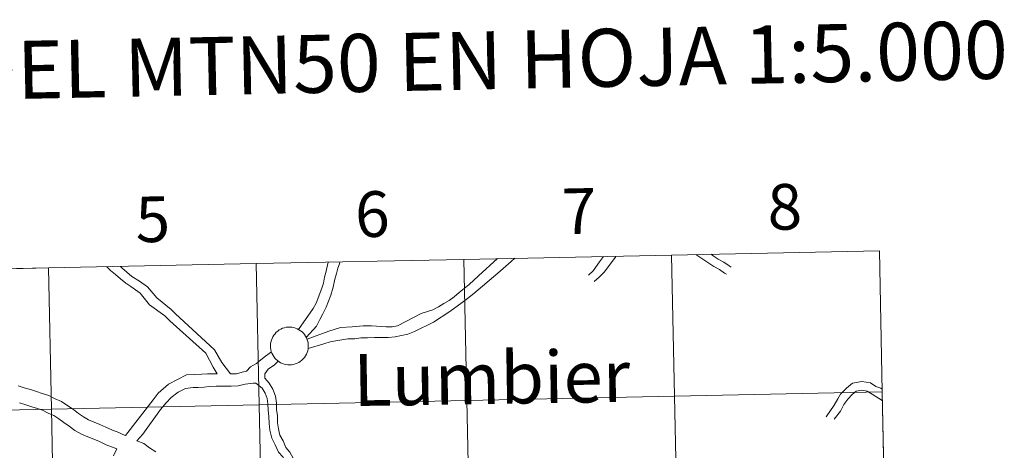
# Model space of a CAD drawing. Units: metres. Extents: x 640916 to 645431, y 4717904 to 4720965.
# Drawn here: x 641950 to 642144, y 4718156 to 4718241 of the extents above; entities that cross this region are included whole.
import ezdxf
from ezdxf.enums import TextEntityAlignment as Align

# ---------------------------------------------------------------- set-up
doc = ezdxf.new("R2010")
doc.units = ezdxf.units.M
doc.header["$MEASUREMENT"] = 0
doc.layers.add('Level 63', color=7, linetype='Continuous', lineweight=0)
doc.styles.add('Arial', font='ARIAL.TTF', dxfattribs={"height": 0.2})

msp = doc.modelspace()

# ---------------------------------------------------------------- linework, layer by layer
at = {"layer": 'Level 63', "linetype": 'Continuous', "lineweight": 0}
for p, q in [((642119.23, 4718195.49, 0.01), (642078.24, 4718194.64, 0.01)), ((642119.81, 4718167.64, 0.01), (642119.23, 4718195.49, 0.01)), ((642037.27, 4718193.79, 0.01), (641996.3, 4718192.94, 0.01)), ((642078.24, 4718194.64, 0.01), (642037.27, 4718193.79, 0.01)), ((641955.31, 4718192.09, 0.01), (641914.34, 4718191.25, 0.01)), ((641996.3, 4718192.94, 0.01), (641955.31, 4718192.09, 0.01)), ((642120.39, 4718139.78, 0.01), (642119.81, 4718167.64, 0.01))]:
    msp.add_line(p, q, dxfattribs=at)
for points in [[(642119.23, 4718195.49, 0.01), (642119.81, 4718167.64, 0.01), (642078.82, 4718166.79, 0.01), (642078.24, 4718194.64, 0.01), (642119.23, 4718195.49, 0.01)], [(642037.27, 4718193.79, 0.01), (642037.85, 4718165.94, 0.01), (641996.88, 4718165.09, 0.01), (641996.3, 4718192.94, 0.01), (642037.27, 4718193.79, 0.01)], [(642078.24, 4718194.64, 0.01), (642078.82, 4718166.79, 0.01), (642037.85, 4718165.94, 0.01), (642037.27, 4718193.79, 0.01), (642078.24, 4718194.64, 0.01)], [(641955.31, 4718192.09, 0.01), (641955.89, 4718164.24, 0.01), (641914.92, 4718163.39, 0.01), (641914.34, 4718191.25, 0.01), (641955.31, 4718192.09, 0.01)], [(641996.3, 4718192.94, 0.01), (641996.88, 4718165.09, 0.01), (641955.89, 4718164.24, 0.01), (641955.31, 4718192.09, 0.01), (641996.3, 4718192.94, 0.01)], [(641999.11, 4718176.74, 0.01), (641999.14, 4718177.11, 0.01), (641999.19, 4718177.48, 0.01), (641999.29, 4718177.84, 0.01), (641999.42, 4718178.19, 0.01), (641999.58, 4718178.52, 0.01), (641999.78, 4718178.84, 0.01), (642000.01, 4718179.13, 0.01), (642000.26, 4718179.4, 0.01), (642000.54, 4718179.65, 0.01), (642000.85, 4718179.86, 0.01), (642001.17, 4718180.04, 0.01), (642001.51, 4718180.19, 0.01), (642001.87, 4718180.31, 0.01), (642002.23, 4718180.39, 0.01), (642002.6, 4718180.43, 0.01), (642002.97, 4718180.44, 0.01), (642003.34, 4718180.41, 0.01), (642003.71, 4718180.34, 0.01), (642004.07, 4718180.24, 0.01), (642004.41, 4718180.1, 0.01), (642004.74, 4718179.92, 0.01), (642005.05, 4718179.72, 0.01), (642005.34, 4718179.49, 0.01), (642005.61, 4718179.22, 0.01), (642005.84, 4718178.94, 0.01), (642006.05, 4718178.63, 0.01), (642006.23, 4718178.3, 0.01), (642006.37, 4718177.95, 0.01), (642006.48, 4718177.6, 0.01), (642006.55, 4718177.23, 0.01), (642006.58, 4718176.86, 0.01), (642006.58, 4718176.49, 0.01), (642006.54, 4718176.12, 0.01), (642006.46, 4718175.75, 0.01), (642006.35, 4718175.4, 0.01), (642006.2, 4718175.06, 0.01), (642006.02, 4718174.73, 0.01), (642005.81, 4718174.43, 0.01), (642005.57, 4718174.14, 0.01), (642005.3, 4718173.89, 0.01), (642005, 4718173.66, 0.01), (642004.69, 4718173.46, 0.01), (642004.36, 4718173.29, 0.01), (642004.01, 4718173.16, 0.01), (642003.65, 4718173.06, 0.01), (642003.28, 4718173, 0.01), (642002.91, 4718172.97, 0.01), (642002.54, 4718172.98, 0.01), (642002.17, 4718173.03, 0.01), (642001.81, 4718173.12, 0.01), (642001.46, 4718173.24, 0.01), (642001.12, 4718173.4, 0.01), (642000.8, 4718173.59, 0.01), (642000.5, 4718173.81, 0.01), (642000.22, 4718174.05, 0.01), (641999.97, 4718174.33, 0.01), (641999.75, 4718174.63, 0.01), (641999.55, 4718174.95, 0.01), (641999.4, 4718175.28, 0.01), (641999.27, 4718175.64, 0.01), (641999.18, 4718176, 0.01), (641999.13, 4718176.37, 0.01), (641999.11, 4718176.74, 0.01)], [(642078.82, 4718166.79, 0.01), (642079.4, 4718138.93, 0.01), (642038.43, 4718138.08, 0.01), (642037.85, 4718165.94, 0.01), (642078.82, 4718166.79, 0.01)], [(642119.81, 4718167.64, 0.01), (642120.39, 4718139.78, 0.01), (642079.4, 4718138.93, 0.01), (642078.82, 4718166.79, 0.01), (642119.81, 4718167.64, 0.01)], [(641955.89, 4718164.24, 0.01), (641956.46, 4718136.39, 0.01), (641915.49, 4718135.54, 0.01), (641914.92, 4718163.39, 0.01), (641955.89, 4718164.24, 0.01)], [(641996.88, 4718165.09, 0.01), (641997.46, 4718137.24, 0.01), (641956.46, 4718136.39, 0.01), (641955.89, 4718164.24, 0.01), (641996.88, 4718165.09, 0.01)], [(642037.85, 4718165.94, 0.01), (642038.43, 4718138.08, 0.01), (641997.46, 4718137.24, 0.01), (641996.88, 4718165.09, 0.01), (642037.85, 4718165.94, 0.01)]]:
    msp.add_polyline3d(points, close=True, dxfattribs=at)
for points in [[(641996.3, 4718192.94, 0.01), (641996.88, 4718165.09, 0.01), (642037.85, 4718165.94, 0.01), (642037.27, 4718193.79, 0.01)], [(642010.48, 4718193.24, 0.01), (642010.04, 4718191.19, 0.01), (642009.74, 4718190.25, 0.01), (642009.56, 4718189.07, 0.01), (642009.24, 4718188.1, 0.01), (642008.11, 4718185.16, 0.01), (642007.53, 4718184.1, 0.01), (642004.63, 4718179.98, 0.01)], [(642012.8, 4718193.28, 0.01), (642012.75, 4718192.9, 0.01), (642012.42, 4718192.03, 0.01), (642012.15, 4718190.97, 0.01), (642011.81, 4718189.9, 0.01), (642011.46, 4718188.28, 0.01), (642011.03, 4718186.73, 0.01), (642010.08, 4718184.36, 0.01), (642009.45, 4718183.04, 0.01), (642008.87, 4718181.93, 0.01), (642008.22, 4718180.59, 0.01), (642006.16, 4718178.4, 0.01)], [(642006.33, 4718178.02, 0.01), (642010.64, 4718179.65, 0.01), (642012.93, 4718180.37, 0.01), (642015.24, 4718180.47, 0.01), (642017.4, 4718180.69, 0.01), (642019.06, 4718180.71, 0.01), (642021.02, 4718180.56, 0.01), (642021.96, 4718180.51, 0.01), (642023.12, 4718180.5, 0.01), (642024.2, 4718180.67, 0.01), (642028.87, 4718183.1, 0.01), (642031.16, 4718183.84, 0.01), (642032.25, 4718184.41, 0.01), (642033.33, 4718185.06, 0.01), (642034.38, 4718185.7, 0.01), (642035.35, 4718186.4, 0.01), (642036.35, 4718187.26, 0.01), (642037.35, 4718188.01, 0.01), (642038.32, 4718188.83, 0.01), (642039.2, 4718189.66, 0.01), (642040.16, 4718190.55, 0.01), (642043.89, 4718193.93, 0.01)], [(642006.53, 4718176.18, 0.01), (642009.65, 4718177.12, 0.01), (642010.88, 4718177.51, 0.01), (642012, 4718177.71, 0.01), (642013.22, 4718177.9, 0.01), (642014.35, 4718178.1, 0.01), (642015.73, 4718178.12, 0.01), (642016.93, 4718178.33, 0.01), (642018.25, 4718178.34, 0.01), (642019.63, 4718178.37, 0.01), (642020.93, 4718178.39, 0.01), (642022.35, 4718178.41, 0.01), (642023.71, 4718178.53, 0.01), (642024.96, 4718178.74, 0.01), (642026.24, 4718179.06, 0.01), (642027.54, 4718179.58, 0.01), (642031.29, 4718181.39, 0.01), (642034.48, 4718183.53, 0.01), (642036.93, 4718185.26, 0.01), (642038.01, 4718186.1, 0.01), (642039.21, 4718187.05, 0.01), (642043.99, 4718191.06, 0.01), (642046.62, 4718193.36, 0.01), (642047.31, 4718194, 0.01)], [(642037.27, 4718193.79, 0.01), (642037.85, 4718165.94, 0.01), (642078.82, 4718166.79, 0.01), (642078.24, 4718194.64, 0.01)], [(642061.84, 4718190.68, 0.01), (642062.78, 4718191.52, 0.01), (642064.05, 4718193.31, 0.01), (642064.81, 4718194.36, 0.01)], [(642062.97, 4718189.41, 0.01), (642063.95, 4718190.28, 0.01), (642064.95, 4718191.26, 0.01), (642067.17, 4718194.22, 0.01), (642067.27, 4718194.41, 0.01)], [(642078.24, 4718194.64, 0.01), (642078.82, 4718166.79, 0.01), (642119.81, 4718167.64, 0.01)], [(642083, 4718194.74, 0.01), (642086.59, 4718192.35, 0.01), (642087.67, 4718191.78, 0.01), (642088.68, 4718191.09, 0.01), (642089.06, 4718190.84, 0.01)], [(642086.06, 4718194.8, 0.01), (642086.43, 4718194.48, 0.01), (642087.44, 4718193.82, 0.01), (642088.56, 4718193.22, 0.01), (642089.63, 4718192.51, 0.01), (642089.98, 4718192.26, 0.01)], [(641914.34, 4718191.25, 0.01), (641914.92, 4718163.39, 0.01), (641955.89, 4718164.24, 0.01), (641955.31, 4718192.09, 0.01)], [(641955.31, 4718192.09, 0.01), (641955.89, 4718164.24, 0.01), (641996.88, 4718165.09, 0.01), (641996.3, 4718192.94, 0.01)], [(641988.61, 4718171.21, 0.01), (641987.82, 4718172.53, 0.01), (641986.34, 4718175.32, 0.01), (641979.23, 4718181.68, 0.01), (641978.27, 4718182.63, 0.01), (641975.27, 4718184.82, 0.01), (641973.44, 4718187.14, 0.01), (641971.57, 4718188.46, 0.01), (641970.58, 4718189.07, 0.01), (641969.52, 4718189.95, 0.01), (641968.54, 4718190.81, 0.01), (641967.58, 4718191.59, 0.01), (641966.83, 4718192.33, 0.01)], [(641991.23, 4718171.24, 0.01), (641989.52, 4718173.42, 0.01), (641988.07, 4718175.96, 0.01), (641980.34, 4718183.13, 0.01), (641979.52, 4718183.92, 0.01), (641976.72, 4718186.2, 0.01), (641974.83, 4718188.4, 0.01), (641973.27, 4718189.5, 0.01), (641971.79, 4718190.41, 0.01), (641970.77, 4718191.25, 0.01), (641969.79, 4718192.1, 0.01), (641969.55, 4718192.39, 0.01)], [(641991.23, 4718171.24, 0.01), (641991.33, 4718171.23, 0.01), (641992.41, 4718171.24, 0.01), (641993.5, 4718171.53, 0.01), (641994.4, 4718171.77, 0.01), (641995.2, 4718172.59, 0.01), (641996.33, 4718173.25, 0.01), (641997.19, 4718174, 0.01), (641998.12, 4718174.69, 0.01), (641999.32, 4718175.55, 0.01)], [(641998.03, 4718170.34, 0.01), (641998.03, 4718171.22, 0.01), (641998.69, 4718172.11, 0.01), (641999.91, 4718173.01, 0.01), (642000.62, 4718173.73, 0.01)], [(641969.99, 4718159.27, 0.01), (641970.52, 4718159.04, 0.01), (641975.95, 4718166.09, 0.01), (641976.97, 4718167.4, 0.01), (641978.99, 4718169.18, 0.01), (641982.55, 4718170.99, 0.01), (641985.59, 4718171.14, 0.01), (641986.71, 4718171.24, 0.01), (641988.59, 4718171.24, 0.01)], [(641998.03, 4718170.34, 0.01), (641998.85, 4718169.36, 0.01), (641999.57, 4718168.18, 0.01), (642000.1, 4718166.79, 0.01), (642000.31, 4718165.4, 0.01), (642000.32, 4718164.16, 0.01), (642000.5, 4718162.91, 0.01), (642000.51, 4718161.53, 0.01), (642000.68, 4718160.39, 0.01), (642000.98, 4718159.13, 0.01), (642001.59, 4718157.98, 0.01), (642002.17, 4718156.68, 0.01), (642002.95, 4718155.78, 0.01), (642003.6, 4718154.55, 0.01), (642004.36, 4718153.65, 0.01), (642005.06, 4718152.49, 0.01), (642005.54, 4718151.55, 0.01)], [(641969.99, 4718159.27, 0.01), (641969.19, 4718159.61, 0.01), (641967.94, 4718160.1, 0.01), (641966.66, 4718160.7, 0.01), (641965.47, 4718161.21, 0.01), (641964.32, 4718161.7, 0.01), (641963.23, 4718162.16, 0.01), (641962.22, 4718162.71, 0.01), (641961.27, 4718163.39, 0.01), (641960.23, 4718164.15, 0.01), (641959.17, 4718164.93, 0.01), (641957.86, 4718165.78, 0.01), (641956.64, 4718166.3, 0.01), (641955.41, 4718166.95, 0.01), (641954.1, 4718167.36, 0.01), (641952.95, 4718167.73, 0.01), (641951.79, 4718168.1, 0.01), (641950.5, 4718168.46, 0.01), (641949.37, 4718168.83, 0.01)], [(641972.76, 4718157.97, 0.01), (641973.95, 4718159.3, 0.01), (641977.45, 4718164.19, 0.01), (641978.57, 4718165.48, 0.01), (641979.52, 4718166.56, 0.01), (641980.92, 4718167.62, 0.01), (641982.35, 4718168.33, 0.01), (641983.85, 4718168.49, 0.01), (641984.82, 4718168.53, 0.01), (641986.06, 4718168.58, 0.01), (641987.02, 4718168.74, 0.01), (641988.42, 4718168.75, 0.01), (641989.8, 4718168.77, 0.01), (641991.34, 4718168.8, 0.01), (641992.74, 4718168.82, 0.01), (641994.11, 4718169.18, 0.01), (641995.69, 4718169.39, 0.01), (641996.23, 4718169.35, 0.01)], [(641996.23, 4718169.35, 0.01), (641997.47, 4718168.38, 0.01), (641998.05, 4718167.42, 0.01), (641998.47, 4718166.35, 0.01), (641998.61, 4718165.27, 0.01), (641998.64, 4718164.03, 0.01), (641998.81, 4718162.79, 0.01), (641998.84, 4718161.39, 0.01), (641999.02, 4718160.07, 0.01), (641999.37, 4718158.54, 0.01), (642000.06, 4718157.23, 0.01), (642000.73, 4718155.76, 0.01), (642001.55, 4718154.82, 0.01), (642002.18, 4718153.6, 0.01), (642002.98, 4718152.66, 0.01), (642003.58, 4718151.66, 0.01), (642004.04, 4718150.76, 0.01)], [(642108.71, 4718162.74, 0.01), (642110.32, 4718165.02, 0.01), (642111.02, 4718166.26, 0.01), (642111.58, 4718167.23, 0.01), (642112.73, 4718168.39, 0.01), (642113.93, 4718169.37, 0.01), (642115.77, 4718169.68, 0.01), (642117.45, 4718169.44, 0.01), (642118.55, 4718168.71, 0.01), (642119.5, 4718168.36, 0.01), (642119.8, 4718168.18, 0.01)], [(642110.32, 4718162.24, 0.01), (642111.59, 4718163.86, 0.01), (642112.2, 4718165.19, 0.01), (642113, 4718166.24, 0.01), (642113.86, 4718167.15, 0.01), (642114.67, 4718167.78, 0.01), (642115.78, 4718167.97, 0.01), (642116.83, 4718167.81, 0.01), (642117.8, 4718167.2, 0.01), (642119.81, 4718165.95, 0.01), (642119.85, 4718165.94, 0.01)], [(642119.81, 4718167.64, 0.01), (642078.82, 4718166.79, 0.01), (642079.4, 4718138.93, 0.01), (642120.39, 4718139.78, 0.01)], [(641968.83, 4718156.39, 0.01), (641966.68, 4718157.2, 0.01), (641965.36, 4718157.84, 0.01), (641964.25, 4718158.32, 0.01), (641963.08, 4718158.81, 0.01), (641961.85, 4718159.34, 0.01), (641960.54, 4718160.04, 0.01), (641959.42, 4718160.86, 0.01), (641958.38, 4718161.6, 0.01), (641957.39, 4718162.34, 0.01), (641956.37, 4718162.99, 0.01), (641955.28, 4718163.46, 0.01), (641954.17, 4718164.04, 0.01), (641953.16, 4718164.36, 0.01), (641952.02, 4718164.73, 0.01), (641950.87, 4718165.09, 0.01), (641949.6, 4718165.46, 0.01)], [(641968.83, 4718156.39, 0.01), (641968.16, 4718155.01, 0.01)], [(641976.49, 4718155.81, 0.01), (641975.27, 4718156.6, 0.01), (641974.11, 4718157.45, 0.01), (641972.76, 4718157.97, 0.01)]]:
    msp.add_polyline3d(points, dxfattribs=at)

# ---------------------------------------------------------------- texts
at = {"layer": 'Level 63', "linetype": 'Continuous', "lineweight": 0, "style": 'Arial'}
for s, height, rotation, p in [('DIVISIÓN DEL MTN50 EN HOJA 1:5.000', 11.4388, 1.1868, (642006.92, 4718232.33, 0.01)), ('8', 9, 1.1868, (642100.56, 4718204.15, 0.01)), ('6', 9, 1.1868, (642019.21, 4718202.71, 0.01)), ('7', 9, 1.1868, (642059.98, 4718203.31, 0.01)), ('5', 9, 1.1868, (641975.9, 4718201.7, 0.01)), ('Lumbier', 10.236, 0.8821, (642042.75, 4718170.39, 0.01))]:
    msp.add_text(s, height=height, rotation=rotation, dxfattribs=at).set_placement(p, align=Align.MIDDLE_CENTER)

doc.saveas('drawing.dxf')
